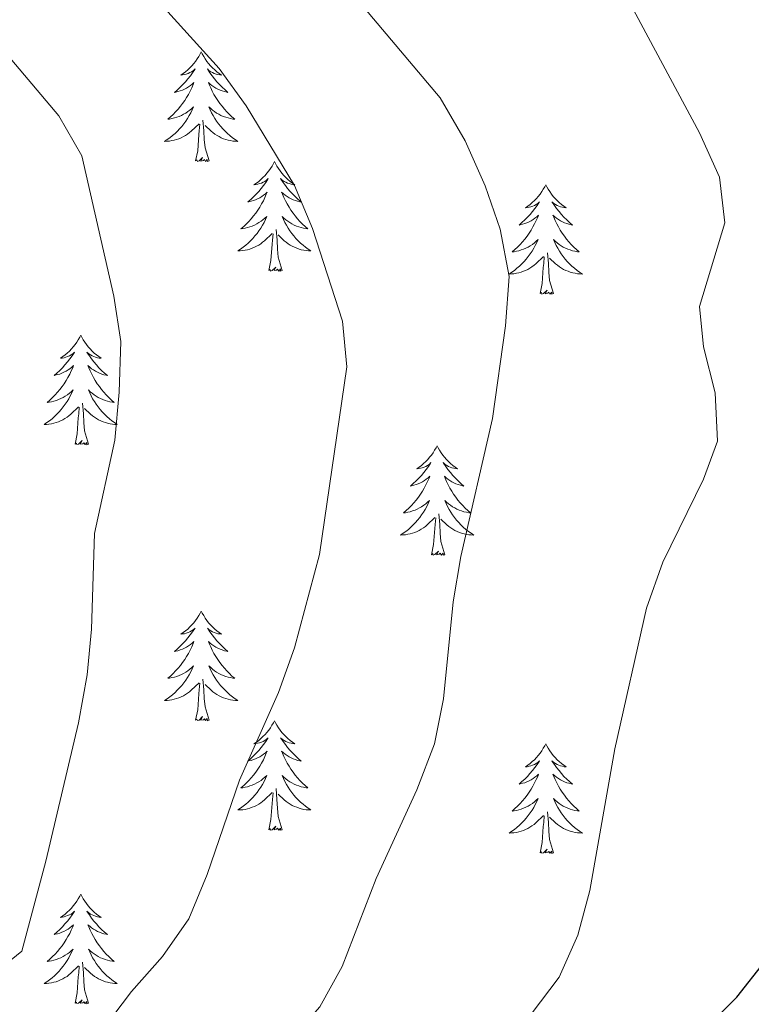
# Model space of a CAD drawing. Units: metres. Extents: x 616958 to 621463, y 4719772 to 4722818.
# Drawn here: x 619816 to 619896, y 4720780 to 4720887 of the extents above; entities that cross this region are included whole.
import ezdxf

# ---------------------------------------------------------------- set-up
doc = ezdxf.new("R2010")
doc.units = ezdxf.units.M
doc.header["$MEASUREMENT"] = 0
for name, color, linetype, lineweight in [('Level 36', 19, 'Continuous', 40), ('Level 4', 36, 'Continuous', 30), ('Level 5', 36, 'Continuous', 0)]:
    doc.layers.add(name, color=color, linetype=linetype, lineweight=lineweight)

msp = doc.modelspace()

# ---------------------------------------------------------------- linework, layer by layer
at = {"layer": 'Level 36', "color": 92, "linetype": 'Continuous', "lineweight": 0}
for points in [[(619836.13, 4720883.72), (619836.02, 4720883.5), (619835.87, 4720883.22), (619835.7, 4720882.96), (619835.51, 4720882.7), (619835.32, 4720882.45), (619835.11, 4720882.21), (619834.89, 4720881.99), (619834.67, 4720881.77), (619834.43, 4720881.57), (619834.17, 4720881.38), (619833.91, 4720881.2), (619834.11, 4720881.22), (619834.32, 4720881.26), (619834.51, 4720881.31), (619834.71, 4720881.38), (619834.9, 4720881.47), (619835.08, 4720881.57), (619835.25, 4720881.68), (619835.46, 4720881.87), (619835.42, 4720881.81), (619835.19, 4720881.46), (619834.95, 4720881.13), (619834.69, 4720880.8), (619834.42, 4720880.48), (619834.14, 4720880.18), (619833.85, 4720879.88), (619833.55, 4720879.6), (619833.23, 4720879.33), (619833.36, 4720879.35), (619833.6, 4720879.41), (619833.85, 4720879.48), (619834.08, 4720879.57), (619834.31, 4720879.67), (619834.53, 4720879.79), (619834.75, 4720879.92), (619834.96, 4720880.07), (619835.15, 4720880.23), (619835.34, 4720880.4), (619835.25, 4720880.17), (619835.1, 4720879.81), (619834.93, 4720879.46), (619834.74, 4720879.11), (619834.54, 4720878.77), (619834.33, 4720878.44), (619834.1, 4720878.12), (619833.86, 4720877.81), (619833.61, 4720877.5), (619833.35, 4720877.21), (619833.07, 4720876.93), (619832.79, 4720876.66), (619832.49, 4720876.4), (619832.69, 4720876.43), (619832.95, 4720876.47), (619833.22, 4720876.54), (619833.47, 4720876.62), (619833.73, 4720876.71), (619833.98, 4720876.82), (619834.22, 4720876.94), (619834.45, 4720877.08), (619834.68, 4720877.23), (619834.89, 4720877.39), (619835.1, 4720877.57), (619835.29, 4720877.76), (619835.15, 4720877.43)], [(619836.13, 4720883.72), (619836.24, 4720883.5), (619836.4, 4720883.22), (619836.57, 4720882.96), (619836.75, 4720882.7), (619836.94, 4720882.45), (619837.15, 4720882.21), (619837.37, 4720881.99), (619837.6, 4720881.77), (619837.84, 4720881.57), (619838.09, 4720881.38), (619838.35, 4720881.2), (619838.15, 4720881.22), (619837.95, 4720881.26), (619837.75, 4720881.31), (619837.55, 4720881.38), (619837.36, 4720881.47), (619837.18, 4720881.57), (619837.01, 4720881.68), (619836.8, 4720881.87), (619836.84, 4720881.81), (619837.07, 4720881.46), (619837.32, 4720881.13), (619837.57, 4720880.8), (619837.84, 4720880.48), (619838.12, 4720880.18), (619838.41, 4720879.88), (619838.72, 4720879.6), (619839.03, 4720879.33), (619838.91, 4720879.35), (619838.66, 4720879.41), (619838.42, 4720879.48), (619838.18, 4720879.57), (619837.95, 4720879.67), (619837.73, 4720879.79), (619837.51, 4720879.92), (619837.3, 4720880.07), (619837.11, 4720880.23), (619836.92, 4720880.4), (619837.01, 4720880.17), (619837.16, 4720879.81), (619837.33, 4720879.46), (619837.52, 4720879.11), (619837.72, 4720878.77), (619837.93, 4720878.44), (619838.16, 4720878.12), (619838.4, 4720877.81), (619838.65, 4720877.5), (619838.91, 4720877.21), (619839.19, 4720876.93), (619839.47, 4720876.66), (619839.77, 4720876.4), (619839.58, 4720876.43), (619839.31, 4720876.47), (619839.05, 4720876.54), (619838.79, 4720876.62), (619838.53, 4720876.71), (619838.28, 4720876.82), (619838.04, 4720876.94), (619837.81, 4720877.08), (619837.58, 4720877.23), (619837.37, 4720877.39), (619837.16, 4720877.57), (619836.97, 4720877.76), (619837.11, 4720877.43)], [(619835.15, 4720877.43), (619835, 4720877.11), (619834.83, 4720876.8), (619834.65, 4720876.49), (619834.45, 4720876.19), (619834.24, 4720875.91), (619834.02, 4720875.63), (619833.78, 4720875.36), (619833.54, 4720875.1), (619833.28, 4720874.86), (619833.01, 4720874.62), (619832.73, 4720874.4), (619832.44, 4720874.19), (619832.15, 4720874), (619832.42, 4720874.01), (619832.68, 4720874.03), (619832.94, 4720874.08), (619833.2, 4720874.13), (619833.45, 4720874.21), (619833.71, 4720874.29), (619833.95, 4720874.39), (619834.19, 4720874.51), (619834.42, 4720874.64), (619834.64, 4720874.79), (619834.85, 4720874.95), (619835.05, 4720875.11), (619835.9, 4720875.91)], [(619837.11, 4720877.43), (619837.26, 4720877.11), (619837.43, 4720876.8), (619837.61, 4720876.49), (619837.81, 4720876.19), (619838.02, 4720875.91), (619838.25, 4720875.63), (619838.48, 4720875.36), (619838.73, 4720875.1), (619838.98, 4720874.86), (619839.25, 4720874.62), (619839.53, 4720874.4), (619839.82, 4720874.19), (619840.11, 4720874), (619839.85, 4720874.01), (619839.58, 4720874.03), (619839.32, 4720874.08), (619839.06, 4720874.13), (619838.81, 4720874.21), (619838.56, 4720874.29), (619838.31, 4720874.39), (619838.07, 4720874.51), (619837.85, 4720874.64), (619837.62, 4720874.79), (619837.41, 4720874.95), (619837.21, 4720875.11), (619836.55, 4720875.73)], [(619835.51, 4720871.87), (619835.76, 4720872.98), (619835.87, 4720874.73), (619835.92, 4720875.16), (619835.98, 4720875.88)], [(619836.98, 4720871.87), (619836.55, 4720873.31), (619836.46, 4720874.21), (619836.42, 4720875.16), (619836.31, 4720876.32)], [(619836.98, 4720871.87), (619836.81, 4720871.8), (619836.79, 4720872.04), (619836.6, 4720871.81), (619836.48, 4720872.02), (619836.36, 4720871.91), (619836.09, 4720871.85), (619836.28, 4720872.25), (619835.9, 4720871.87), (619835.71, 4720871.81), (619835.67, 4720871.98), (619835.51, 4720871.87)], [(619844.09, 4720871.8), (619843.98, 4720871.58), (619843.83, 4720871.3), (619843.66, 4720871.04), (619843.47, 4720870.78), (619843.28, 4720870.53), (619843.07, 4720870.29), (619842.85, 4720870.07), (619842.63, 4720869.85), (619842.39, 4720869.65), (619842.13, 4720869.46), (619841.87, 4720869.28), (619842.07, 4720869.3), (619842.28, 4720869.34), (619842.47, 4720869.4), (619842.67, 4720869.47), (619842.86, 4720869.55), (619843.04, 4720869.65), (619843.21, 4720869.76), (619843.42, 4720869.95), (619843.38, 4720869.89), (619843.15, 4720869.54), (619842.91, 4720869.21), (619842.65, 4720868.88), (619842.38, 4720868.56), (619842.1, 4720868.26), (619841.81, 4720867.97), (619841.51, 4720867.68), (619841.19, 4720867.41), (619841.32, 4720867.43), (619841.56, 4720867.49), (619841.81, 4720867.57), (619842.04, 4720867.65), (619842.27, 4720867.76), (619842.49, 4720867.87), (619842.71, 4720868.01), (619842.92, 4720868.15), (619843.11, 4720868.31), (619843.3, 4720868.48), (619843.21, 4720868.25), (619843.06, 4720867.89), (619842.89, 4720867.54), (619842.7, 4720867.19), (619842.5, 4720866.85), (619842.29, 4720866.52), (619842.06, 4720866.2), (619841.82, 4720865.89), (619841.57, 4720865.59), (619841.31, 4720865.29), (619841.03, 4720865.01), (619840.75, 4720864.74), (619840.45, 4720864.48), (619840.65, 4720864.51), (619840.91, 4720864.56), (619841.18, 4720864.62), (619841.43, 4720864.7), (619841.69, 4720864.79), (619841.94, 4720864.9), (619842.18, 4720865.02), (619842.41, 4720865.16), (619842.64, 4720865.31), (619842.85, 4720865.47), (619843.06, 4720865.65), (619843.25, 4720865.84), (619843.11, 4720865.51)], [(619844.09, 4720871.8), (619844.2, 4720871.58), (619844.36, 4720871.3), (619844.53, 4720871.04), (619844.71, 4720870.78), (619844.9, 4720870.53), (619845.11, 4720870.29), (619845.33, 4720870.07), (619845.56, 4720869.85), (619845.8, 4720869.65), (619846.05, 4720869.46), (619846.31, 4720869.28), (619846.11, 4720869.3), (619845.91, 4720869.34), (619845.71, 4720869.4), (619845.51, 4720869.47), (619845.32, 4720869.55), (619845.14, 4720869.65), (619844.97, 4720869.76), (619844.76, 4720869.95), (619844.8, 4720869.89), (619845.03, 4720869.54), (619845.28, 4720869.21), (619845.53, 4720868.88), (619845.8, 4720868.56), (619846.08, 4720868.26), (619846.37, 4720867.97), (619846.68, 4720867.68), (619846.99, 4720867.41), (619846.87, 4720867.43), (619846.62, 4720867.49), (619846.38, 4720867.57), (619846.14, 4720867.65), (619845.91, 4720867.76), (619845.69, 4720867.87), (619845.47, 4720868.01), (619845.26, 4720868.15), (619845.07, 4720868.31), (619844.88, 4720868.48), (619844.97, 4720868.25), (619845.12, 4720867.89), (619845.29, 4720867.54), (619845.48, 4720867.19), (619845.68, 4720866.85), (619845.89, 4720866.52), (619846.12, 4720866.2), (619846.36, 4720865.89), (619846.61, 4720865.59), (619846.87, 4720865.29), (619847.15, 4720865.01), (619847.43, 4720864.74), (619847.73, 4720864.48), (619847.54, 4720864.51), (619847.27, 4720864.56), (619847.01, 4720864.62), (619846.75, 4720864.7), (619846.49, 4720864.79), (619846.24, 4720864.9), (619846, 4720865.02), (619845.77, 4720865.16), (619845.54, 4720865.31), (619845.33, 4720865.47), (619845.12, 4720865.65), (619844.93, 4720865.84), (619845.07, 4720865.51)], [(619873.61, 4720869.29), (619873.49, 4720869.07), (619873.34, 4720868.79), (619873.17, 4720868.53), (619872.99, 4720868.27), (619872.8, 4720868.02), (619872.59, 4720867.79), (619872.37, 4720867.56), (619872.14, 4720867.34), (619871.9, 4720867.14), (619871.65, 4720866.95), (619871.39, 4720866.77), (619871.59, 4720866.79), (619871.79, 4720866.83), (619871.99, 4720866.89), (619872.19, 4720866.96), (619872.37, 4720867.04), (619872.55, 4720867.14), (619872.73, 4720867.25), (619872.93, 4720867.44), (619872.89, 4720867.38), (619872.66, 4720867.03), (619872.42, 4720866.7), (619872.16, 4720866.37), (619871.9, 4720866.06), (619871.62, 4720865.75), (619871.32, 4720865.46), (619871.02, 4720865.17), (619870.71, 4720864.9), (619870.83, 4720864.93), (619871.08, 4720864.98), (619871.32, 4720865.06), (619871.55, 4720865.15), (619871.79, 4720865.25), (619872.01, 4720865.37), (619872.23, 4720865.5), (619872.43, 4720865.64), (619872.63, 4720865.8), (619872.82, 4720865.97), (619872.73, 4720865.75), (619872.57, 4720865.39), (619872.4, 4720865.03), (619872.22, 4720864.69), (619872.02, 4720864.35), (619871.8, 4720864.01), (619871.58, 4720863.69), (619871.34, 4720863.38), (619871.09, 4720863.08), (619870.82, 4720862.79), (619870.55, 4720862.5), (619870.26, 4720862.23), (619869.96, 4720861.98), (619870.16, 4720862), (619870.43, 4720862.05), (619870.69, 4720862.11), (619870.95, 4720862.19), (619871.2, 4720862.28), (619871.45, 4720862.39), (619871.69, 4720862.51), (619871.93, 4720862.65), (619872.15, 4720862.8), (619872.37, 4720862.97), (619872.57, 4720863.14), (619872.77, 4720863.33), (619872.63, 4720863)], [(619873.61, 4720869.29), (619873.72, 4720869.07), (619873.87, 4720868.79), (619874.04, 4720868.53), (619874.22, 4720868.27), (619874.42, 4720868.02), (619874.62, 4720867.79), (619874.84, 4720867.56), (619875.07, 4720867.34), (619875.31, 4720867.14), (619875.56, 4720866.95), (619875.82, 4720866.77), (619875.62, 4720866.79), (619875.42, 4720866.83), (619875.22, 4720866.89), (619875.03, 4720866.96), (619874.84, 4720867.04), (619874.66, 4720867.14), (619874.48, 4720867.25), (619874.28, 4720867.44), (619874.32, 4720867.38), (619874.55, 4720867.03), (619874.79, 4720866.7), (619875.05, 4720866.37), (619875.31, 4720866.06), (619875.59, 4720865.75), (619875.89, 4720865.46), (619876.19, 4720865.17), (619876.5, 4720864.9), (619876.38, 4720864.93), (619876.13, 4720864.98), (619875.89, 4720865.06), (619875.65, 4720865.15), (619875.42, 4720865.25), (619875.2, 4720865.37), (619874.99, 4720865.5), (619874.78, 4720865.64), (619874.58, 4720865.8), (619874.39, 4720865.97), (619874.48, 4720865.75), (619874.64, 4720865.39), (619874.81, 4720865.03), (619874.99, 4720864.69), (619875.19, 4720864.35), (619875.41, 4720864.01), (619875.63, 4720863.69), (619875.87, 4720863.38), (619876.12, 4720863.08), (619876.39, 4720862.79), (619876.66, 4720862.5), (619876.95, 4720862.23), (619877.25, 4720861.98), (619877.05, 4720862), (619876.78, 4720862.05), (619876.52, 4720862.11), (619876.26, 4720862.19), (619876.01, 4720862.28), (619875.76, 4720862.39), (619875.52, 4720862.51), (619875.28, 4720862.65), (619875.06, 4720862.8), (619874.84, 4720862.97), (619874.64, 4720863.14), (619874.44, 4720863.33), (619874.58, 4720863)], [(619843.11, 4720865.51), (619842.96, 4720865.19), (619842.79, 4720864.88), (619842.61, 4720864.57), (619842.41, 4720864.27), (619842.2, 4720863.99), (619841.98, 4720863.71), (619841.74, 4720863.44), (619841.5, 4720863.18), (619841.24, 4720862.94), (619840.97, 4720862.7), (619840.69, 4720862.48), (619840.4, 4720862.27), (619840.11, 4720862.08), (619840.38, 4720862.09), (619840.64, 4720862.12), (619840.9, 4720862.16), (619841.16, 4720862.21), (619841.41, 4720862.29), (619841.67, 4720862.37), (619841.91, 4720862.48), (619842.15, 4720862.59), (619842.38, 4720862.72), (619842.6, 4720862.87), (619842.81, 4720863.03), (619843.01, 4720863.2), (619843.86, 4720863.99)], [(619845.07, 4720865.51), (619845.22, 4720865.19), (619845.39, 4720864.88), (619845.57, 4720864.57), (619845.77, 4720864.27), (619845.98, 4720863.99), (619846.21, 4720863.71), (619846.44, 4720863.44), (619846.69, 4720863.18), (619846.94, 4720862.94), (619847.21, 4720862.7), (619847.49, 4720862.48), (619847.78, 4720862.27), (619848.07, 4720862.08), (619847.81, 4720862.09), (619847.54, 4720862.12), (619847.28, 4720862.16), (619847.02, 4720862.21), (619846.77, 4720862.29), (619846.52, 4720862.37), (619846.27, 4720862.48), (619846.03, 4720862.59), (619845.81, 4720862.72), (619845.58, 4720862.87), (619845.37, 4720863.03), (619845.17, 4720863.2), (619844.51, 4720863.82)], [(619844.94, 4720859.95), (619844.51, 4720861.39), (619844.42, 4720862.29), (619844.38, 4720863.24), (619844.27, 4720864.4)], [(619843.47, 4720859.95), (619843.72, 4720861.06), (619843.83, 4720862.81), (619843.88, 4720863.24), (619843.94, 4720863.96)], [(619872.63, 4720863), (619872.47, 4720862.68), (619872.3, 4720862.37), (619872.12, 4720862.06), (619871.92, 4720861.77), (619871.71, 4720861.48), (619871.49, 4720861.2), (619871.26, 4720860.93), (619871.01, 4720860.67), (619870.75, 4720860.43), (619870.48, 4720860.2), (619870.2, 4720859.97), (619869.91, 4720859.77), (619869.63, 4720859.57), (619869.89, 4720859.58), (619870.15, 4720859.61), (619870.41, 4720859.65), (619870.67, 4720859.71), (619870.93, 4720859.78), (619871.18, 4720859.87), (619871.42, 4720859.97), (619871.66, 4720860.08), (619871.89, 4720860.21), (619872.11, 4720860.36), (619872.33, 4720860.52), (619872.53, 4720860.69), (619873.38, 4720861.49)], [(619874.58, 4720863), (619874.74, 4720862.68), (619874.91, 4720862.37), (619875.09, 4720862.06), (619875.29, 4720861.77), (619875.5, 4720861.48), (619875.72, 4720861.2), (619875.95, 4720860.93), (619876.2, 4720860.67), (619876.46, 4720860.43), (619876.73, 4720860.2), (619877.01, 4720859.97), (619877.29, 4720859.77), (619877.59, 4720859.57), (619877.32, 4720859.58), (619877.06, 4720859.61), (619876.79, 4720859.65), (619876.54, 4720859.71), (619876.28, 4720859.78), (619876.03, 4720859.87), (619875.79, 4720859.97), (619875.55, 4720860.08), (619875.32, 4720860.21), (619875.1, 4720860.36), (619874.88, 4720860.52), (619874.68, 4720860.69), (619874.02, 4720861.31)], [(619872.99, 4720857.44), (619873.23, 4720858.56), (619873.34, 4720860.3), (619873.39, 4720860.73), (619873.45, 4720861.45)], [(619874.46, 4720857.44), (619874.03, 4720858.88), (619873.94, 4720859.78), (619873.89, 4720860.73), (619873.79, 4720861.89)], [(619844.94, 4720859.95), (619844.77, 4720859.88), (619844.75, 4720860.12), (619844.56, 4720859.89), (619844.44, 4720860.1), (619844.32, 4720859.99), (619844.05, 4720859.94), (619844.24, 4720860.33), (619843.86, 4720859.95), (619843.67, 4720859.89), (619843.63, 4720860.06), (619843.47, 4720859.95)], [(619874.46, 4720857.44), (619874.28, 4720857.37), (619874.26, 4720857.61), (619874.07, 4720857.39), (619873.95, 4720857.59), (619873.83, 4720857.48), (619873.56, 4720857.43), (619873.76, 4720857.82), (619873.37, 4720857.44), (619873.18, 4720857.39), (619873.14, 4720857.55), (619872.99, 4720857.44)], [(619823.02, 4720852.93), (619822.91, 4720852.71), (619822.76, 4720852.43), (619822.59, 4720852.17), (619822.41, 4720851.91), (619822.21, 4720851.66), (619822.01, 4720851.43), (619821.79, 4720851.2), (619821.56, 4720850.98), (619821.32, 4720850.78), (619821.07, 4720850.59), (619820.81, 4720850.41), (619821.01, 4720850.43), (619821.21, 4720850.47), (619821.41, 4720850.53), (619821.6, 4720850.6), (619821.79, 4720850.68), (619821.97, 4720850.78), (619822.15, 4720850.89), (619822.35, 4720851.08), (619822.31, 4720851.02), (619822.08, 4720850.67), (619821.84, 4720850.34), (619821.58, 4720850.01), (619821.31, 4720849.7), (619821.03, 4720849.39), (619820.74, 4720849.1), (619820.44, 4720848.81), (619820.12, 4720848.54), (619820.25, 4720848.57), (619820.49, 4720848.63), (619820.74, 4720848.7), (619820.97, 4720848.79), (619821.2, 4720848.89), (619821.43, 4720849.01), (619821.64, 4720849.14), (619821.85, 4720849.28), (619822.05, 4720849.44), (619822.23, 4720849.61), (619822.15, 4720849.39), (619821.99, 4720849.03), (619821.82, 4720848.67), (619821.63, 4720848.33), (619821.43, 4720847.99), (619821.22, 4720847.65), (619820.99, 4720847.33), (619820.75, 4720847.02), (619820.5, 4720846.72), (619820.24, 4720846.43), (619819.97, 4720846.15), (619819.68, 4720845.87), (619819.38, 4720845.62), (619819.58, 4720845.64), (619819.84, 4720845.69), (619820.11, 4720845.75), (619820.37, 4720845.83), (619820.62, 4720845.93), (619820.87, 4720846.03), (619821.11, 4720846.16), (619821.34, 4720846.29), (619821.57, 4720846.44), (619821.79, 4720846.61), (619821.99, 4720846.78), (619822.19, 4720846.97), (619822.05, 4720846.65)], [(619823.02, 4720852.93), (619823.13, 4720852.71), (619823.29, 4720852.43), (619823.46, 4720852.17), (619823.64, 4720851.91), (619823.83, 4720851.66), (619824.04, 4720851.43), (619824.26, 4720851.2), (619824.49, 4720850.98), (619824.73, 4720850.78), (619824.98, 4720850.59), (619825.24, 4720850.41), (619825.04, 4720850.43), (619824.84, 4720850.47), (619824.64, 4720850.53), (619824.44, 4720850.6), (619824.25, 4720850.68), (619824.07, 4720850.78), (619823.9, 4720850.89), (619823.69, 4720851.08), (619823.74, 4720851.02), (619823.97, 4720850.67), (619824.21, 4720850.34), (619824.46, 4720850.01), (619824.73, 4720849.7), (619825.01, 4720849.39), (619825.3, 4720849.1), (619825.61, 4720848.81), (619825.92, 4720848.54), (619825.8, 4720848.57), (619825.55, 4720848.62), (619825.31, 4720848.7), (619825.07, 4720848.79), (619824.84, 4720848.89), (619824.62, 4720849.01), (619824.4, 4720849.14), (619824.19, 4720849.28), (619824, 4720849.44), (619823.81, 4720849.61), (619823.9, 4720849.39), (619824.05, 4720849.03), (619824.23, 4720848.67), (619824.41, 4720848.33), (619824.61, 4720847.99), (619824.82, 4720847.65), (619825.05, 4720847.33), (619825.29, 4720847.02), (619825.54, 4720846.72), (619825.8, 4720846.43), (619826.08, 4720846.15), (619826.37, 4720845.87), (619826.66, 4720845.62), (619826.47, 4720845.64), (619826.2, 4720845.69), (619825.94, 4720845.75), (619825.68, 4720845.83), (619825.42, 4720845.93), (619825.17, 4720846.03), (619824.93, 4720846.16), (619824.7, 4720846.29), (619824.47, 4720846.44), (619824.26, 4720846.61), (619824.05, 4720846.78), (619823.86, 4720846.97), (619824, 4720846.65)], [(619822.05, 4720846.65), (619821.89, 4720846.32), (619821.72, 4720846.01), (619821.54, 4720845.71), (619821.34, 4720845.41), (619821.13, 4720845.12), (619820.91, 4720844.84), (619820.67, 4720844.57), (619820.43, 4720844.32), (619820.17, 4720844.07), (619819.9, 4720843.84), (619819.62, 4720843.61), (619819.33, 4720843.41), (619819.04, 4720843.21), (619819.31, 4720843.22), (619819.57, 4720843.25), (619819.83, 4720843.29), (619820.09, 4720843.35), (619820.35, 4720843.42), (619820.6, 4720843.51), (619820.84, 4720843.61), (619821.08, 4720843.73), (619821.31, 4720843.86), (619821.53, 4720844), (619821.74, 4720844.16), (619821.95, 4720844.33), (619822.79, 4720845.13)], [(619824, 4720846.65), (619824.15, 4720846.32), (619824.32, 4720846.01), (619824.51, 4720845.71), (619824.7, 4720845.41), (619824.91, 4720845.12), (619825.14, 4720844.84), (619825.37, 4720844.57), (619825.62, 4720844.32), (619825.87, 4720844.07), (619826.14, 4720843.84), (619826.42, 4720843.61), (619826.71, 4720843.41), (619827, 4720843.21), (619826.74, 4720843.22), (619826.47, 4720843.25), (619826.21, 4720843.29), (619825.95, 4720843.35), (619825.7, 4720843.42), (619825.45, 4720843.51), (619825.2, 4720843.61), (619824.97, 4720843.73), (619824.74, 4720843.86), (619824.51, 4720844), (619824.3, 4720844.16), (619824.1, 4720844.33), (619823.44, 4720844.95)], [(619822.4, 4720841.08), (619822.65, 4720842.2), (619822.76, 4720843.94), (619822.81, 4720844.37), (619822.87, 4720845.09)], [(619823.87, 4720841.08), (619823.44, 4720842.52), (619823.35, 4720843.42), (619823.31, 4720844.37), (619823.21, 4720845.54)], [(619823.87, 4720841.08), (619823.7, 4720841.01), (619823.68, 4720841.25), (619823.49, 4720841.03), (619823.37, 4720841.23), (619823.25, 4720841.12), (619822.98, 4720841.07), (619823.17, 4720841.46), (619822.79, 4720841.08), (619822.6, 4720841.03), (619822.56, 4720841.19), (619822.4, 4720841.08)], [(619861.79, 4720840.9), (619861.68, 4720840.69), (619861.52, 4720840.41), (619861.35, 4720840.14), (619861.17, 4720839.89), (619860.98, 4720839.64), (619860.77, 4720839.4), (619860.55, 4720839.17), (619860.32, 4720838.96), (619860.08, 4720838.76), (619859.83, 4720838.57), (619859.57, 4720838.39), (619859.77, 4720838.41), (619859.97, 4720838.45), (619860.17, 4720838.5), (619860.37, 4720838.57), (619860.56, 4720838.66), (619860.74, 4720838.76), (619860.91, 4720838.87), (619861.12, 4720839.06), (619861.07, 4720838.99), (619860.85, 4720838.65), (619860.6, 4720838.31), (619860.35, 4720837.99), (619860.08, 4720837.67), (619859.8, 4720837.37), (619859.51, 4720837.07), (619859.2, 4720836.79), (619858.89, 4720836.52), (619859.01, 4720836.54), (619859.26, 4720836.6), (619859.5, 4720836.67), (619859.74, 4720836.76), (619859.97, 4720836.86), (619860.19, 4720836.98), (619860.41, 4720837.11), (619860.61, 4720837.26), (619860.81, 4720837.41), (619861, 4720837.58), (619860.91, 4720837.36), (619860.75, 4720837), (619860.58, 4720836.65), (619860.4, 4720836.3), (619860.2, 4720835.96), (619859.99, 4720835.63), (619859.76, 4720835.31), (619859.52, 4720834.99), (619859.27, 4720834.69), (619859.01, 4720834.4), (619858.73, 4720834.12), (619858.44, 4720833.85), (619858.15, 4720833.59), (619858.34, 4720833.62), (619858.61, 4720833.66), (619858.87, 4720833.73), (619859.13, 4720833.81), (619859.39, 4720833.9), (619859.63, 4720834.01), (619859.88, 4720834.13), (619860.11, 4720834.27), (619860.33, 4720834.42), (619860.55, 4720834.58), (619860.76, 4720834.76), (619860.95, 4720834.95), (619860.81, 4720834.62)], [(619861.79, 4720840.9), (619861.9, 4720840.69), (619862.05, 4720840.41), (619862.22, 4720840.14), (619862.4, 4720839.89), (619862.6, 4720839.64), (619862.81, 4720839.4), (619863.02, 4720839.17), (619863.25, 4720838.96), (619863.49, 4720838.76), (619863.75, 4720838.57), (619864.01, 4720838.39), (619863.81, 4720838.41), (619863.6, 4720838.45), (619863.4, 4720838.5), (619863.21, 4720838.57), (619863.02, 4720838.66), (619862.84, 4720838.76), (619862.67, 4720838.87), (619862.46, 4720839.06), (619862.5, 4720838.99), (619862.73, 4720838.65), (619862.97, 4720838.31), (619863.23, 4720837.99), (619863.5, 4720837.67), (619863.78, 4720837.37), (619864.07, 4720837.07), (619864.37, 4720836.79), (619864.69, 4720836.52), (619864.56, 4720836.54), (619864.32, 4720836.6), (619864.07, 4720836.67), (619863.84, 4720836.76), (619863.61, 4720836.86), (619863.38, 4720836.98), (619863.17, 4720837.11), (619862.96, 4720837.26), (619862.76, 4720837.41), (619862.58, 4720837.58), (619862.67, 4720837.36), (619862.82, 4720837), (619862.99, 4720836.65), (619863.18, 4720836.3), (619863.38, 4720835.96), (619863.59, 4720835.63), (619863.82, 4720835.31), (619864.05, 4720834.99), (619864.31, 4720834.69), (619864.57, 4720834.4), (619864.85, 4720834.12), (619865.13, 4720833.85), (619865.43, 4720833.59), (619865.23, 4720833.62), (619864.97, 4720833.66), (619864.7, 4720833.73), (619864.44, 4720833.81), (619864.19, 4720833.9), (619863.94, 4720834.01), (619863.7, 4720834.13), (619863.47, 4720834.27), (619863.24, 4720834.42), (619863.03, 4720834.58), (619862.82, 4720834.76), (619862.62, 4720834.95), (619862.77, 4720834.62)], [(619860.81, 4720834.62), (619860.66, 4720834.3), (619860.49, 4720833.98), (619860.3, 4720833.68), (619860.11, 4720833.38), (619859.9, 4720833.09), (619859.67, 4720832.82), (619859.44, 4720832.55), (619859.19, 4720832.29), (619858.93, 4720832.05), (619858.67, 4720831.81), (619858.39, 4720831.59), (619858.1, 4720831.38), (619857.81, 4720831.19), (619858.07, 4720831.2), (619858.34, 4720831.22), (619858.6, 4720831.27), (619858.86, 4720831.32), (619859.11, 4720831.39), (619859.36, 4720831.48), (619859.61, 4720831.58), (619859.84, 4720831.7), (619860.07, 4720831.83), (619860.3, 4720831.98), (619860.51, 4720832.13), (619860.71, 4720832.3), (619861.56, 4720833.1)], [(619862.77, 4720834.62), (619862.92, 4720834.3), (619863.09, 4720833.98), (619863.27, 4720833.68), (619863.47, 4720833.38), (619863.68, 4720833.09), (619863.9, 4720832.82), (619864.14, 4720832.55), (619864.38, 4720832.29), (619864.64, 4720832.05), (619864.91, 4720831.81), (619865.19, 4720831.59), (619865.48, 4720831.38), (619865.77, 4720831.19), (619865.5, 4720831.2), (619865.24, 4720831.22), (619864.98, 4720831.26), (619864.72, 4720831.32), (619864.46, 4720831.39), (619864.21, 4720831.48), (619863.97, 4720831.58), (619863.73, 4720831.7), (619863.5, 4720831.83), (619863.28, 4720831.97), (619863.07, 4720832.13), (619862.86, 4720832.3), (619862.21, 4720832.92)], [(619861.17, 4720829.05), (619861.41, 4720830.17), (619861.53, 4720831.91), (619861.57, 4720832.35), (619861.64, 4720833.07)], [(619862.64, 4720829.05), (619862.21, 4720830.49), (619862.12, 4720831.4), (619862.07, 4720832.35), (619861.97, 4720833.51)], [(619862.64, 4720829.05), (619862.47, 4720828.99), (619862.45, 4720829.23), (619862.26, 4720829), (619862.13, 4720829.21), (619862.01, 4720829.1), (619861.74, 4720829.04), (619861.94, 4720829.44), (619861.55, 4720829.06), (619861.37, 4720829), (619861.33, 4720829.17), (619861.17, 4720829.05)], [(619836.13, 4720822.92), (619836.02, 4720822.7), (619835.86, 4720822.43), (619835.7, 4720822.16), (619835.51, 4720821.9), (619835.32, 4720821.65), (619835.11, 4720821.42), (619834.89, 4720821.19), (619834.66, 4720820.97), (619834.42, 4720820.77), (619834.17, 4720820.58), (619833.91, 4720820.4), (619834.11, 4720820.43), (619834.31, 4720820.46), (619834.51, 4720820.52), (619834.71, 4720820.59), (619834.9, 4720820.67), (619835.08, 4720820.77), (619835.25, 4720820.88), (619835.46, 4720821.07), (619835.42, 4720821.01), (619835.19, 4720820.66), (619834.94, 4720820.33), (619834.69, 4720820), (619834.42, 4720819.69), (619834.14, 4720819.38), (619833.85, 4720819.09), (619833.55, 4720818.8), (619833.23, 4720818.53), (619833.36, 4720818.56), (619833.6, 4720818.61), (619833.84, 4720818.69), (619834.08, 4720818.77), (619834.31, 4720818.88), (619834.53, 4720819), (619834.75, 4720819.13), (619834.96, 4720819.27), (619835.15, 4720819.43), (619835.34, 4720819.6), (619835.25, 4720819.38), (619835.1, 4720819.02), (619834.93, 4720818.66), (619834.74, 4720818.31), (619834.54, 4720817.97), (619834.33, 4720817.64), (619834.1, 4720817.32), (619833.86, 4720817.01), (619833.61, 4720816.71), (619833.35, 4720816.41), (619833.07, 4720816.13), (619832.79, 4720815.86), (619832.49, 4720815.61), (619832.69, 4720815.63), (619832.95, 4720815.68), (619833.21, 4720815.74), (619833.47, 4720815.82), (619833.73, 4720815.91), (619833.98, 4720816.02), (619834.22, 4720816.15), (619834.45, 4720816.28), (619834.68, 4720816.43), (619834.89, 4720816.6), (619835.1, 4720816.77), (619835.29, 4720816.96), (619835.15, 4720816.63)], [(619836.13, 4720822.92), (619836.24, 4720822.7), (619836.4, 4720822.43), (619836.56, 4720822.16), (619836.75, 4720821.9), (619836.94, 4720821.65), (619837.15, 4720821.42), (619837.37, 4720821.19), (619837.6, 4720820.97), (619837.84, 4720820.77), (619838.09, 4720820.58), (619838.35, 4720820.4), (619838.15, 4720820.43), (619837.95, 4720820.46), (619837.75, 4720820.52), (619837.55, 4720820.59), (619837.36, 4720820.67), (619837.18, 4720820.77), (619837.01, 4720820.88), (619836.8, 4720821.07), (619836.84, 4720821.01), (619837.07, 4720820.66), (619837.32, 4720820.33), (619837.57, 4720820), (619837.84, 4720819.69), (619838.12, 4720819.38), (619838.41, 4720819.09), (619838.71, 4720818.8), (619839.03, 4720818.53), (619838.9, 4720818.56), (619838.66, 4720818.61), (619838.42, 4720818.69), (619838.18, 4720818.77), (619837.95, 4720818.88), (619837.73, 4720819), (619837.51, 4720819.13), (619837.3, 4720819.27), (619837.11, 4720819.43), (619836.92, 4720819.6), (619837.01, 4720819.38), (619837.16, 4720819.02), (619837.33, 4720818.66), (619837.52, 4720818.31), (619837.72, 4720817.97), (619837.93, 4720817.64), (619838.16, 4720817.32), (619838.4, 4720817.01), (619838.65, 4720816.71), (619838.91, 4720816.41), (619839.19, 4720816.13), (619839.47, 4720815.86), (619839.77, 4720815.61), (619839.57, 4720815.63), (619839.31, 4720815.68), (619839.05, 4720815.74), (619838.79, 4720815.82), (619838.53, 4720815.91), (619838.28, 4720816.02), (619838.04, 4720816.15), (619837.81, 4720816.28), (619837.58, 4720816.43), (619837.37, 4720816.6), (619837.16, 4720816.77), (619836.97, 4720816.96), (619837.11, 4720816.63)], [(619835.15, 4720816.63), (619835, 4720816.31), (619834.83, 4720816), (619834.65, 4720815.69), (619834.45, 4720815.4), (619834.24, 4720815.11), (619834.02, 4720814.83), (619833.78, 4720814.56), (619833.53, 4720814.31), (619833.28, 4720814.06), (619833.01, 4720813.83), (619832.73, 4720813.6), (619832.44, 4720813.39), (619832.15, 4720813.2), (619832.41, 4720813.21), (619832.68, 4720813.24), (619832.94, 4720813.28), (619833.2, 4720813.34), (619833.45, 4720813.41), (619833.7, 4720813.49), (619833.95, 4720813.6), (619834.19, 4720813.71), (619834.42, 4720813.85), (619834.64, 4720813.99), (619834.85, 4720814.15), (619835.05, 4720814.32), (619835.9, 4720815.12)], [(619837.11, 4720816.63), (619837.26, 4720816.31), (619837.43, 4720816), (619837.61, 4720815.69), (619837.81, 4720815.4), (619838.02, 4720815.11), (619838.24, 4720814.83), (619838.48, 4720814.56), (619838.73, 4720814.31), (619838.98, 4720814.06), (619839.25, 4720813.83), (619839.53, 4720813.6), (619839.82, 4720813.39), (619840.11, 4720813.2), (619839.85, 4720813.21), (619839.58, 4720813.24), (619839.32, 4720813.28), (619839.06, 4720813.34), (619838.81, 4720813.41), (619838.56, 4720813.49), (619838.31, 4720813.6), (619838.07, 4720813.71), (619837.84, 4720813.85), (619837.62, 4720813.99), (619837.41, 4720814.15), (619837.21, 4720814.32), (619836.55, 4720814.94)], [(619835.51, 4720811.07), (619835.76, 4720812.19), (619835.87, 4720813.93), (619835.92, 4720814.36), (619835.98, 4720815.08)], [(619836.98, 4720811.07), (619836.55, 4720812.51), (619836.46, 4720813.41), (619836.41, 4720814.36), (619836.31, 4720815.53)], [(619836.98, 4720811.07), (619836.81, 4720811), (619836.79, 4720811.24), (619836.6, 4720811.02), (619836.48, 4720811.22), (619836.36, 4720811.11), (619836.09, 4720811.06), (619836.28, 4720811.45), (619835.9, 4720811.07), (619835.71, 4720811.02), (619835.67, 4720811.18), (619835.51, 4720811.07)], [(619844.09, 4720811), (619843.98, 4720810.78), (619843.82, 4720810.51), (619843.66, 4720810.24), (619843.47, 4720809.98), (619843.28, 4720809.73), (619843.07, 4720809.5), (619842.85, 4720809.27), (619842.62, 4720809.05), (619842.38, 4720808.85), (619842.13, 4720808.66), (619841.87, 4720808.48), (619842.07, 4720808.51), (619842.27, 4720808.54), (619842.47, 4720808.6), (619842.67, 4720808.67), (619842.86, 4720808.75), (619843.04, 4720808.85), (619843.21, 4720808.96), (619843.42, 4720809.15), (619843.38, 4720809.09), (619843.15, 4720808.75), (619842.9, 4720808.41), (619842.65, 4720808.08), (619842.38, 4720807.77), (619842.1, 4720807.46), (619841.81, 4720807.17), (619841.51, 4720806.89), (619841.19, 4720806.61), (619841.32, 4720806.64), (619841.56, 4720806.69), (619841.8, 4720806.77), (619842.04, 4720806.86), (619842.27, 4720806.96), (619842.49, 4720807.08), (619842.71, 4720807.21), (619842.92, 4720807.35), (619843.11, 4720807.51), (619843.3, 4720807.68), (619843.21, 4720807.46), (619843.06, 4720807.1), (619842.89, 4720806.74), (619842.7, 4720806.4), (619842.5, 4720806.06), (619842.29, 4720805.73), (619842.06, 4720805.4), (619841.82, 4720805.09), (619841.57, 4720804.79), (619841.31, 4720804.5), (619841.03, 4720804.21), (619840.75, 4720803.95), (619840.45, 4720803.69), (619840.65, 4720803.71), (619840.91, 4720803.76), (619841.17, 4720803.82), (619841.43, 4720803.9), (619841.69, 4720803.99), (619841.94, 4720804.1), (619842.18, 4720804.23), (619842.41, 4720804.36), (619842.64, 4720804.51), (619842.85, 4720804.68), (619843.06, 4720804.85), (619843.25, 4720805.04), (619843.11, 4720804.71)], [(619844.09, 4720811), (619844.2, 4720810.78), (619844.36, 4720810.51), (619844.52, 4720810.24), (619844.71, 4720809.98), (619844.9, 4720809.73), (619845.11, 4720809.5), (619845.33, 4720809.27), (619845.56, 4720809.05), (619845.8, 4720808.85), (619846.05, 4720808.66), (619846.31, 4720808.48), (619846.11, 4720808.51), (619845.91, 4720808.54), (619845.71, 4720808.6), (619845.51, 4720808.67), (619845.32, 4720808.75), (619845.14, 4720808.85), (619844.97, 4720808.96), (619844.76, 4720809.15), (619844.8, 4720809.09), (619845.03, 4720808.75), (619845.28, 4720808.41), (619845.53, 4720808.08), (619845.8, 4720807.77), (619846.08, 4720807.46), (619846.37, 4720807.17), (619846.67, 4720806.89), (619846.99, 4720806.61), (619846.86, 4720806.64), (619846.62, 4720806.69), (619846.38, 4720806.77), (619846.14, 4720806.86), (619845.91, 4720806.96), (619845.69, 4720807.08), (619845.47, 4720807.21), (619845.26, 4720807.35), (619845.07, 4720807.51), (619844.88, 4720807.68), (619844.97, 4720807.46), (619845.12, 4720807.1), (619845.29, 4720806.74), (619845.48, 4720806.4), (619845.68, 4720806.06), (619845.89, 4720805.73), (619846.12, 4720805.4), (619846.36, 4720805.09), (619846.61, 4720804.79), (619846.87, 4720804.5), (619847.15, 4720804.21), (619847.43, 4720803.95), (619847.73, 4720803.69), (619847.53, 4720803.71), (619847.27, 4720803.76), (619847.01, 4720803.82), (619846.75, 4720803.9), (619846.49, 4720803.99), (619846.24, 4720804.1), (619846, 4720804.23), (619845.77, 4720804.36), (619845.54, 4720804.51), (619845.33, 4720804.68), (619845.12, 4720804.85), (619844.93, 4720805.04), (619845.07, 4720804.71)], [(619873.61, 4720808.49), (619873.49, 4720808.27), (619873.34, 4720808), (619873.17, 4720807.73), (619872.99, 4720807.47), (619872.79, 4720807.23), (619872.59, 4720806.99), (619872.37, 4720806.76), (619872.14, 4720806.55), (619871.9, 4720806.34), (619871.65, 4720806.15), (619871.39, 4720805.97), (619871.59, 4720806), (619871.79, 4720806.04), (619871.99, 4720806.09), (619872.18, 4720806.16), (619872.37, 4720806.25), (619872.55, 4720806.34), (619872.73, 4720806.46), (619872.93, 4720806.65), (619872.89, 4720806.58), (619872.66, 4720806.24), (619872.42, 4720805.9), (619872.16, 4720805.57), (619871.89, 4720805.26), (619871.61, 4720804.95), (619871.32, 4720804.66), (619871.02, 4720804.38), (619870.71, 4720804.11), (619870.83, 4720804.13), (619871.08, 4720804.19), (619871.32, 4720804.26), (619871.55, 4720804.35), (619871.79, 4720804.45), (619872.01, 4720804.57), (619872.23, 4720804.7), (619872.43, 4720804.85), (619872.63, 4720805), (619872.82, 4720805.17), (619872.73, 4720804.95), (619872.57, 4720804.59), (619872.4, 4720804.23), (619872.22, 4720803.89), (619872.02, 4720803.55), (619871.8, 4720803.22), (619871.58, 4720802.89), (619871.34, 4720802.58), (619871.09, 4720802.28), (619870.82, 4720801.99), (619870.55, 4720801.71), (619870.26, 4720801.44), (619869.96, 4720801.18), (619870.16, 4720801.2), (619870.43, 4720801.25), (619870.69, 4720801.31), (619870.95, 4720801.39), (619871.2, 4720801.49), (619871.45, 4720801.59), (619871.69, 4720801.72), (619871.93, 4720801.86), (619872.15, 4720802.01), (619872.37, 4720802.17), (619872.57, 4720802.35), (619872.77, 4720802.53), (619872.63, 4720802.21)], [(619873.61, 4720808.49), (619873.72, 4720808.27), (619873.87, 4720808), (619874.04, 4720807.73), (619874.22, 4720807.47), (619874.41, 4720807.23), (619874.62, 4720806.99), (619874.84, 4720806.76), (619875.07, 4720806.55), (619875.31, 4720806.34), (619875.56, 4720806.15), (619875.82, 4720805.97), (619875.62, 4720806), (619875.42, 4720806.04), (619875.22, 4720806.09), (619875.03, 4720806.16), (619874.84, 4720806.25), (619874.66, 4720806.34), (619874.48, 4720806.46), (619874.28, 4720806.65), (619874.32, 4720806.58), (619874.55, 4720806.24), (619874.79, 4720805.9), (619875.05, 4720805.57), (619875.31, 4720805.26), (619875.59, 4720804.95), (619875.89, 4720804.66), (619876.19, 4720804.38), (619876.5, 4720804.11), (619876.38, 4720804.13), (619876.13, 4720804.19), (619875.89, 4720804.26), (619875.65, 4720804.35), (619875.42, 4720804.45), (619875.2, 4720804.57), (619874.99, 4720804.7), (619874.78, 4720804.85), (619874.58, 4720805), (619874.39, 4720805.17), (619874.48, 4720804.95), (619874.64, 4720804.59), (619874.81, 4720804.23), (619874.99, 4720803.89), (619875.19, 4720803.55), (619875.41, 4720803.22), (619875.63, 4720802.89), (619875.87, 4720802.58), (619876.12, 4720802.28), (619876.39, 4720801.99), (619876.66, 4720801.71), (619876.95, 4720801.44), (619877.25, 4720801.18), (619877.05, 4720801.2), (619876.78, 4720801.25), (619876.52, 4720801.31), (619876.26, 4720801.39), (619876.01, 4720801.49), (619875.76, 4720801.59), (619875.52, 4720801.72), (619875.28, 4720801.86), (619875.06, 4720802.01), (619874.84, 4720802.17), (619874.64, 4720802.35), (619874.44, 4720802.53), (619874.58, 4720802.21)], [(619843.11, 4720804.71), (619842.96, 4720804.39), (619842.79, 4720804.08), (619842.61, 4720803.77), (619842.41, 4720803.48), (619842.2, 4720803.19), (619841.98, 4720802.91), (619841.74, 4720802.64), (619841.49, 4720802.39), (619841.24, 4720802.14), (619840.97, 4720801.91), (619840.69, 4720801.69), (619840.4, 4720801.48), (619840.11, 4720801.29), (619840.37, 4720801.29), (619840.64, 4720801.32), (619840.9, 4720801.36), (619841.16, 4720801.42), (619841.41, 4720801.49), (619841.66, 4720801.58), (619841.91, 4720801.68), (619842.15, 4720801.79), (619842.38, 4720801.93), (619842.6, 4720802.07), (619842.81, 4720802.23), (619843.01, 4720802.4), (619843.86, 4720803.2)], [(619845.07, 4720804.71), (619845.22, 4720804.39), (619845.39, 4720804.08), (619845.57, 4720803.77), (619845.77, 4720803.48), (619845.98, 4720803.19), (619846.2, 4720802.91), (619846.44, 4720802.64), (619846.69, 4720802.39), (619846.94, 4720802.14), (619847.21, 4720801.91), (619847.49, 4720801.69), (619847.78, 4720801.48), (619848.07, 4720801.29), (619847.81, 4720801.29), (619847.54, 4720801.32), (619847.28, 4720801.36), (619847.02, 4720801.42), (619846.77, 4720801.49), (619846.52, 4720801.58), (619846.27, 4720801.68), (619846.03, 4720801.79), (619845.8, 4720801.93), (619845.58, 4720802.07), (619845.37, 4720802.23), (619845.17, 4720802.4), (619844.51, 4720803.02)], [(619843.47, 4720799.15), (619843.72, 4720800.27), (619843.83, 4720802.01), (619843.88, 4720802.44), (619843.94, 4720803.17)], [(619844.94, 4720799.15), (619844.51, 4720800.59), (619844.42, 4720801.49), (619844.37, 4720802.44), (619844.27, 4720803.61)], [(619872.63, 4720802.21), (619872.47, 4720801.89), (619872.3, 4720801.57), (619872.12, 4720801.27), (619871.92, 4720800.97), (619871.71, 4720800.68), (619871.49, 4720800.4), (619871.26, 4720800.14), (619871.01, 4720799.88), (619870.75, 4720799.63), (619870.48, 4720799.4), (619870.2, 4720799.18), (619869.91, 4720798.97), (619869.63, 4720798.78), (619869.89, 4720798.79), (619870.15, 4720798.81), (619870.41, 4720798.85), (619870.67, 4720798.91), (619870.93, 4720798.98), (619871.18, 4720799.07), (619871.42, 4720799.17), (619871.66, 4720799.29), (619871.89, 4720799.42), (619872.11, 4720799.56), (619872.33, 4720799.72), (619872.53, 4720799.89), (619873.38, 4720800.69)], [(619874.58, 4720802.21), (619874.74, 4720801.89), (619874.91, 4720801.57), (619875.09, 4720801.27), (619875.29, 4720800.97), (619875.5, 4720800.68), (619875.72, 4720800.4), (619875.95, 4720800.14), (619876.2, 4720799.88), (619876.46, 4720799.63), (619876.73, 4720799.4), (619877.01, 4720799.18), (619877.29, 4720798.97), (619877.59, 4720798.78), (619877.32, 4720798.79), (619877.06, 4720798.81), (619876.79, 4720798.85), (619876.54, 4720798.91), (619876.28, 4720798.98), (619876.03, 4720799.07), (619875.79, 4720799.17), (619875.55, 4720799.29), (619875.32, 4720799.42), (619875.1, 4720799.56), (619874.88, 4720799.72), (619874.68, 4720799.89), (619874.02, 4720800.51)], [(619874.46, 4720796.64), (619874.03, 4720798.08), (619873.94, 4720798.99), (619873.89, 4720799.93), (619873.79, 4720801.1)], [(619872.99, 4720796.64), (619873.23, 4720797.76), (619873.34, 4720799.5), (619873.39, 4720799.93), (619873.45, 4720800.66)], [(619844.94, 4720799.15), (619844.77, 4720799.08), (619844.75, 4720799.32), (619844.56, 4720799.1), (619844.44, 4720799.3), (619844.32, 4720799.19), (619844.05, 4720799.14), (619844.24, 4720799.53), (619843.86, 4720799.15), (619843.67, 4720799.1), (619843.63, 4720799.26), (619843.47, 4720799.15)], [(619874.46, 4720796.64), (619874.28, 4720796.57), (619874.26, 4720796.81), (619874.07, 4720796.59), (619873.95, 4720796.79), (619873.83, 4720796.69), (619873.56, 4720796.63), (619873.76, 4720797.02), (619873.37, 4720796.64), (619873.18, 4720796.59), (619873.14, 4720796.75), (619872.99, 4720796.64)], [(619823.02, 4720792.13), (619822.91, 4720791.91), (619822.76, 4720791.64), (619822.59, 4720791.37), (619822.41, 4720791.11), (619822.21, 4720790.87), (619822.01, 4720790.63), (619821.79, 4720790.4), (619821.56, 4720790.19), (619821.32, 4720789.98), (619821.07, 4720789.79), (619820.81, 4720789.61), (619821, 4720789.64), (619821.21, 4720789.68), (619821.41, 4720789.73), (619821.6, 4720789.8), (619821.79, 4720789.89), (619821.97, 4720789.98), (619822.15, 4720790.1), (619822.35, 4720790.29), (619822.31, 4720790.22), (619822.08, 4720789.88), (619821.84, 4720789.54), (619821.58, 4720789.21), (619821.31, 4720788.9), (619821.03, 4720788.59), (619820.74, 4720788.3), (619820.44, 4720788.02), (619820.12, 4720787.75), (619820.25, 4720787.77), (619820.49, 4720787.83), (619820.74, 4720787.9), (619820.97, 4720787.99), (619821.2, 4720788.09), (619821.43, 4720788.21), (619821.64, 4720788.34), (619821.85, 4720788.49), (619822.05, 4720788.64), (619822.23, 4720788.81), (619822.15, 4720788.59), (619821.99, 4720788.23), (619821.82, 4720787.87), (619821.63, 4720787.53), (619821.43, 4720787.19), (619821.22, 4720786.86), (619820.99, 4720786.53), (619820.75, 4720786.22), (619820.5, 4720785.92), (619820.24, 4720785.63), (619819.97, 4720785.35), (619819.68, 4720785.08), (619819.38, 4720784.82), (619819.58, 4720784.84), (619819.84, 4720784.89), (619820.11, 4720784.95), (619820.37, 4720785.03), (619820.62, 4720785.13), (619820.87, 4720785.23), (619821.11, 4720785.36), (619821.34, 4720785.5), (619821.57, 4720785.65), (619821.79, 4720785.81), (619821.99, 4720785.99), (619822.19, 4720786.17), (619822.05, 4720785.85)], [(619823.02, 4720792.13), (619823.13, 4720791.91), (619823.29, 4720791.64), (619823.46, 4720791.37), (619823.64, 4720791.11), (619823.83, 4720790.87), (619824.04, 4720790.63), (619824.26, 4720790.4), (619824.49, 4720790.19), (619824.73, 4720789.98), (619824.98, 4720789.79), (619825.24, 4720789.61), (619825.04, 4720789.64), (619824.84, 4720789.68), (619824.64, 4720789.73), (619824.44, 4720789.8), (619824.25, 4720789.89), (619824.07, 4720789.98), (619823.9, 4720790.1), (619823.69, 4720790.29), (619823.73, 4720790.22), (619823.97, 4720789.88), (619824.21, 4720789.54), (619824.46, 4720789.21), (619824.73, 4720788.9), (619825.01, 4720788.59), (619825.3, 4720788.3), (619825.61, 4720788.02), (619825.92, 4720787.75), (619825.8, 4720787.77), (619825.55, 4720787.83), (619825.31, 4720787.9), (619825.07, 4720787.99), (619824.84, 4720788.09), (619824.62, 4720788.21), (619824.4, 4720788.34), (619824.19, 4720788.49), (619824, 4720788.64), (619823.81, 4720788.81), (619823.9, 4720788.59), (619824.05, 4720788.23), (619824.23, 4720787.87), (619824.41, 4720787.53), (619824.61, 4720787.19), (619824.82, 4720786.86), (619825.05, 4720786.53), (619825.29, 4720786.22), (619825.54, 4720785.92), (619825.8, 4720785.63), (619826.08, 4720785.35), (619826.37, 4720785.08), (619826.66, 4720784.82), (619826.47, 4720784.84), (619826.2, 4720784.89), (619825.94, 4720784.95), (619825.68, 4720785.03), (619825.42, 4720785.13), (619825.17, 4720785.23), (619824.93, 4720785.36), (619824.7, 4720785.5), (619824.47, 4720785.65), (619824.26, 4720785.81), (619824.05, 4720785.99), (619823.86, 4720786.17), (619824, 4720785.85)], [(619822.05, 4720785.85), (619821.89, 4720785.53), (619821.72, 4720785.21), (619821.54, 4720784.91), (619821.34, 4720784.61), (619821.13, 4720784.32), (619820.91, 4720784.04), (619820.67, 4720783.78), (619820.43, 4720783.52), (619820.17, 4720783.27), (619819.9, 4720783.04), (619819.62, 4720782.82), (619819.33, 4720782.61), (619819.04, 4720782.42), (619819.31, 4720782.43), (619819.57, 4720782.45), (619819.83, 4720782.49), (619820.09, 4720782.55), (619820.35, 4720782.62), (619820.6, 4720782.71), (619820.84, 4720782.81), (619821.08, 4720782.93), (619821.31, 4720783.06), (619821.53, 4720783.2), (619821.74, 4720783.36), (619821.95, 4720783.53), (619822.79, 4720784.33)], [(619824, 4720785.85), (619824.15, 4720785.53), (619824.32, 4720785.21), (619824.51, 4720784.91), (619824.7, 4720784.61), (619824.91, 4720784.32), (619825.14, 4720784.04), (619825.37, 4720783.78), (619825.62, 4720783.52), (619825.87, 4720783.27), (619826.14, 4720783.04), (619826.42, 4720782.82), (619826.71, 4720782.61), (619827, 4720782.42), (619826.74, 4720782.43), (619826.47, 4720782.45), (619826.21, 4720782.49), (619825.95, 4720782.55), (619825.7, 4720782.62), (619825.45, 4720782.71), (619825.2, 4720782.81), (619824.97, 4720782.93), (619824.74, 4720783.06), (619824.51, 4720783.2), (619824.3, 4720783.36), (619824.1, 4720783.53), (619823.44, 4720784.15)], [(619822.4, 4720780.28), (619822.65, 4720781.4), (619822.76, 4720783.14), (619822.81, 4720783.57), (619822.87, 4720784.3)], [(619823.87, 4720780.28), (619823.44, 4720781.72), (619823.35, 4720782.63), (619823.31, 4720783.57), (619823.21, 4720784.74)], [(619823.87, 4720780.28), (619823.7, 4720780.21), (619823.68, 4720780.45), (619823.49, 4720780.23), (619823.37, 4720780.43), (619823.25, 4720780.33), (619822.98, 4720780.27), (619823.17, 4720780.66), (619822.79, 4720780.28), (619822.6, 4720780.23), (619822.56, 4720780.39), (619822.4, 4720780.28)]]:
    msp.add_lwpolyline(points, dxfattribs=at)
at = {"layer": 'Level 4', "color": 36, "linetype": 'Continuous', "lineweight": 30}
for points in [[(619894.39, 4720780.93, 825), (619897.48, 4720784.86, 825), (619899.65, 4720789.37, 825), (619900.19, 4720794.49, 825), (619900.27, 4720799.91, 825), (619901.15, 4720804.83, 825), (619905.52, 4720814.58, 825), (619916.14, 4720859.64, 825), (619916.26, 4720864.8, 825), (619914.53, 4720869.87, 825), (619912.28, 4720874.49, 825), (619909.43, 4720879.07, 825), (619902.83, 4720887.84, 825)], [(619844.5, 4720712.93, 825), (619852.35, 4720720.28, 825), (619855.57, 4720724.11, 825), (619861.81, 4720732.92, 825), (619865.43, 4720736.36, 825), (619868.75, 4720737.11, 825), (619874.06, 4720737.26, 825), (619878.83, 4720738.72, 825), (619880.51, 4720741.22, 825), (619880.48, 4720744.57, 825), (619876.34, 4720752.58, 825), (619875.97, 4720757.44, 825), (619877.45, 4720760.8, 825), (619880.32, 4720765.29, 825), (619886.64, 4720773.1, 825), (619894.39, 4720780.93, 825)]]:
    msp.add_polyline3d(points, dxfattribs=at)
at = {"layer": 'Level 5', "color": 36, "linetype": 'Continuous', "lineweight": 0}
for points in [[(619877.82, 4720898.27, 820), (619890.35, 4720874.91, 820), (619892.51, 4720870.12, 820), (619893.1, 4720865.15, 820), (619890.32, 4720856.03, 820), (619890.75, 4720851.67, 820), (619892.02, 4720846.66, 820), (619892.28, 4720841.41, 820), (619890.75, 4720837.26, 820), (619886.36, 4720828.23, 820), (619884.58, 4720823.24, 820), (619881.11, 4720807.93, 820), (619878.42, 4720792.54, 820), (619877.11, 4720787.67, 820), (619875.05, 4720783.12, 820), (619872.03, 4720779.08, 820)], [(619814.08, 4720750.43, 810), (619817.46, 4720763.82, 810), (619819.28, 4720768.83, 810), (619822.22, 4720773.2, 810), (619828.53, 4720781.54, 810), (619831.91, 4720785.36, 810), (619834.8, 4720789.44, 810), (619836.78, 4720794.26, 810), (619840.31, 4720804.53, 810), (619844.53, 4720814.06, 810), (619846.28, 4720818.93, 810), (619848.99, 4720829.06, 810), (619851.96, 4720849.47, 810), (619851.51, 4720854.45, 810), (619848.22, 4720864.52, 810), (619846.28, 4720869.2, 810), (619841.02, 4720877.87, 810), (619838.08, 4720881.91, 810), (619827.61, 4720893.51, 810)], [(619812.89, 4720730.26, 815), (619821.22, 4720737.07, 815), (619824.99, 4720740.61, 815), (619828.25, 4720744.44, 815), (619831.18, 4720748.65, 815), (619839.35, 4720768.09, 815), (619842.25, 4720772.16, 815), (619849.03, 4720779.9, 815), (619851.45, 4720784.27, 815), (619855.16, 4720793.85, 815), (619859.57, 4720803.49, 815), (619861.49, 4720808.48, 815), (619862.49, 4720813.38, 815), (619863.55, 4720823.91, 815), (619864.37, 4720828.84, 815), (619867.81, 4720843.88, 815), (619869.24, 4720853.95, 815), (619869.64, 4720859.31, 815), (619868.65, 4720864.44, 815), (619867, 4720869.17, 815), (619864.84, 4720874.07, 815), (619862.12, 4720878.74, 815), (619851.92, 4720890.84, 815)], [(619813.92, 4720884.68, 805), (619820.65, 4720876.77, 805), (619823.13, 4720872.43, 805), (619826.61, 4720857.16, 805), (619827.37, 4720852.22, 805), (619827.2, 4720846.72, 805), (619826.73, 4720841.52, 805), (619824.52, 4720831.34, 805), (619824.21, 4720820.95, 805), (619823.74, 4720815.97, 805), (619822.79, 4720810.77, 805), (619819.21, 4720795.72, 805), (619816.61, 4720785.93, 805), (619814.28, 4720784.07, 805)]]:
    msp.add_polyline3d(points, dxfattribs=at)

doc.saveas('drawing.dxf')
